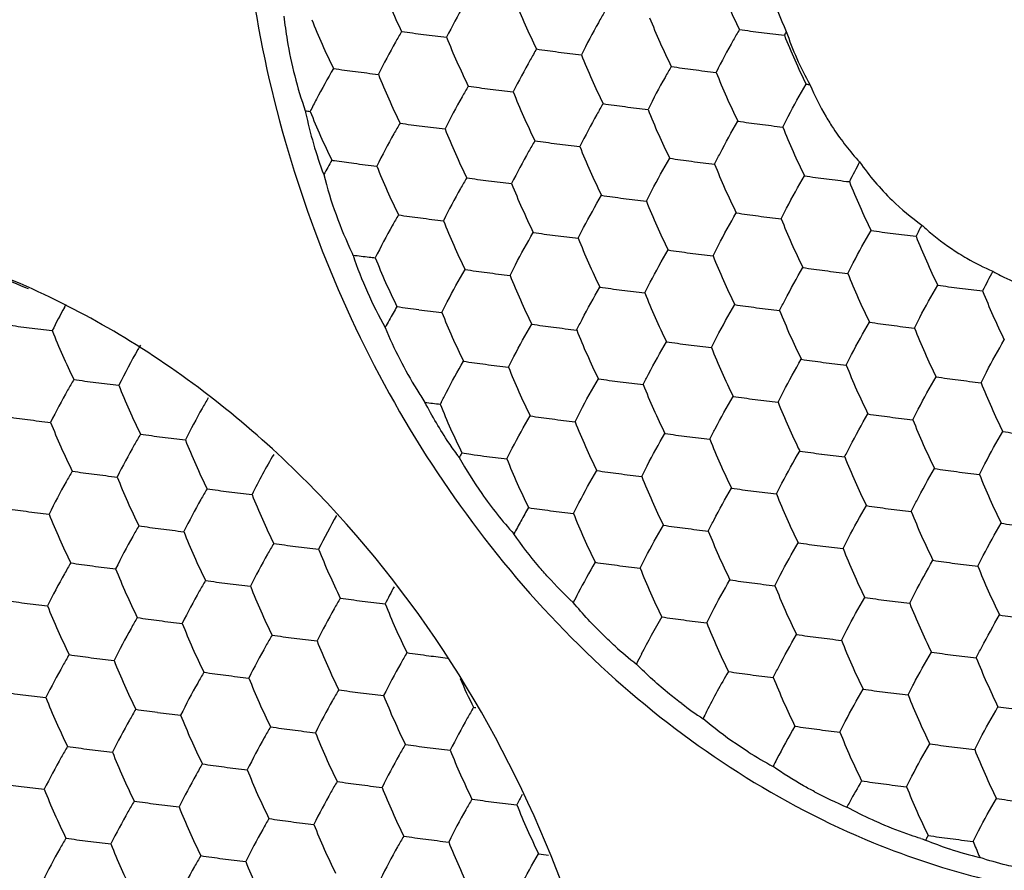
# Model space of a CAD drawing. Units: millimetres. Extents: x 2464 to 2633, y 752 to 916.
# Drawn here: x 2597 to 2601, y 840 to 843 of the extents above; entities that cross this region are included whole.
import ezdxf

# ---------------------------------------------------------------- set-up
doc = ezdxf.new("R2010")
doc.units = ezdxf.units.MM
doc.header["$LTSCALE"] = 108.9
doc.layers.get('0').update_dxf_attribs({"linetype": 'CONTINUOUS'})
doc.layers.add('solid', color=7, linetype='CONTINUOUS', lineweight=30)

# ---------------------------------------------------------------- blocks, each defined once
blk = doc.blocks.new('EW100S3d')
at = {"layer": 'solid'}
blk.add_line((-6.3207, 34.2967), (-6.3175, 34.3022), dxfattribs=at)
for centre, radius, start, end in [((-5.8432, 38.2644), 1.197, 187.5497, 205.1698), ((-6.0721, 38.9933), 2.7946, 201.5908, 206.2925), ((-4.6222, 39.0017), 2.7946, 201.5908, 206.2925), ((-5.4935, 38.9179), 2.7946, 201.5908, 206.2925), ((-7.2634, 38.0175), 1.8302, 186.1801, 189.4207), ((-6.3647, 38.834), 2.7946, 201.5908, 206.2925), ((-4.9149, 38.8425), 2.7946, 201.5908, 206.2925), ((-7.8283, 42.7799), 5.0801, 261.5185, 262.5903), ((-7.7335, 43.5007), 5.8071, 262.57938, 263.56082), ((-6.3784, 42.7883), 5.0801, 261.5185, 262.5903), ((-6.2836, 43.5091), 5.8071, 262.57938, 263.56082), ((-4.3727, 36.4646), 2.8615, 153.187, 153.56), ((-5.7425, 38.1441), 1.2462, 198.1788, 209.703), ((-7.2673, 38.017), 1.8263, 189.425, 199.2732), ((-5.7862, 38.7586), 2.7946, 201.5908, 206.2925), ((-4.3363, 38.767), 2.7946, 201.5908, 206.2925), ((-7.2497, 42.7045), 5.0801, 261.5185, 262.5903), ((-7.1549, 43.4253), 5.8071, 262.57938, 263.56082), ((-5.2076, 38.6832), 2.7946, 201.5908, 206.2925), ((-6.084, 35.967), 3.2276, 149.6846, 152.3617), ((-8.121, 42.6206), 5.0801, 261.5185, 262.5903), ((-8.0261, 43.3414), 5.8071, 262.57938, 263.56082), ((-6.6711, 42.6291), 5.0801, 261.5185, 262.5903), ((-6.5763, 43.3498), 5.8071, 262.57938, 263.56082), ((-4.629, 38.6078), 2.7946, 201.5908, 206.2925), ((-6.0788, 38.5993), 2.7946, 201.5908, 206.2925), ((-6.129, 42.3042), 4.828, 261.5094, 261.7114), ((-7.5424, 42.5452), 5.0801, 261.5185, 262.5903), ((-7.4476, 43.266), 5.8071, 262.57938, 263.56082), ((-5.5003, 38.5239), 2.7946, 201.5908, 206.2925), ((-5.7895, 37.9585), 1.1219, 202.6358, 210.5141), ((-6.3885, 36.1279), 2.8832, 152.3883, 153.5592), ((-6.9638, 42.4698), 5.0801, 261.5185, 262.5903), ((-7.2642, 37.7675), 1.7628, 191.5634, 191.7872), ((-8.2775, 43.5347), 6.162, 263.34847, 263.54623), ((-7.2403, 37.7729), 1.7873, 191.8014, 200.7141), ((-6.3715, 38.4401), 2.7946, 201.5908, 206.2925), ((-6.869, 43.1906), 5.8071, 262.57938, 263.56082), ((-4.9217, 38.4485), 2.7946, 201.5908, 206.2925), ((-7.8351, 42.3859), 5.0801, 261.5185, 262.5903), ((-6.3852, 42.3944), 5.0801, 261.5185, 262.5903), ((-7.7402, 43.1067), 5.8071, 262.57938, 263.56082), ((-5.7929, 38.3647), 2.7946, 201.5908, 206.2925), ((-6.2904, 43.1152), 5.8071, 262.57938, 263.56082), ((-4.3431, 38.3731), 2.7946, 201.5908, 206.2925), ((-7.2565, 42.3105), 5.0801, 261.5185, 262.5903), ((-7.1617, 43.0313), 5.8071, 262.57938, 263.56082), ((-5.2144, 38.2892), 2.7946, 201.5908, 206.2925), ((-6.0219, 35.5334), 3.307, 149.6941, 150.9189), ((-8.1837, 41.8468), 4.6961, 261.5092, 261.6468), ((-8.1192, 42.289), 5.143, 261.652, 262.5851), ((-6.6779, 42.2351), 5.0801, 261.5185, 262.5903), ((-6.5831, 42.9559), 5.8071, 262.57938, 263.56082), ((-4.0279, 35.803), 2.9349, 151.6965, 153.5552), ((-5.7204, 37.8096), 1.0831, 214.5972, 226.0209), ((-8.0329, 42.9475), 5.8071, 262.57938, 263.56082), ((-6.0856, 38.2054), 2.7946, 201.5908, 206.2925), ((-4.6358, 38.2138), 2.7946, 201.5908, 206.2925), ((-7.114, 37.5977), 1.8552, 194.2572, 205.385), ((-7.5492, 42.1513), 5.0801, 261.5185, 262.5903), ((-7.4543, 42.8721), 5.8071, 262.57938, 263.56082), ((-6.0993, 42.1597), 5.0801, 261.5185, 262.5903), ((-6.0045, 42.8805), 5.8071, 262.57938, 263.56082), ((-4.0572, 38.1384), 2.7946, 201.5908, 206.2925), ((-5.507, 38.13), 2.7946, 201.5908, 206.2925), ((-6.9706, 42.0759), 5.0801, 261.5185, 262.5903), ((-6.8758, 42.7966), 5.8071, 262.57938, 263.56082), ((-4.9285, 38.0546), 2.7946, 201.5908, 206.2925), ((-5.6783, 37.8517), 1.1426, 225.9665, 234.2939), ((-7.8419, 41.992), 5.0801, 261.5185, 262.5903), ((-7.747, 42.7128), 5.8071, 262.57938, 263.56082), ((-5.7997, 37.9707), 2.7946, 201.5908, 206.2925), ((-6.392, 42.0004), 5.0801, 261.5185, 262.5903), ((-6.2972, 42.7212), 5.8071, 262.57938, 263.56082), ((-4.3499, 37.9792), 2.7946, 201.5908, 206.2925), ((-5.8134, 41.925), 5.0801, 261.5185, 262.5903), ((-3.7676, 35.5811), 2.9063, 152.4832, 153.5556), ((-7.2633, 41.9166), 5.0801, 261.5185, 262.5903), ((-7.1684, 42.6374), 5.8071, 262.57938, 263.56082), ((-5.2211, 37.8953), 2.7946, 201.5908, 206.2925), ((-5.7186, 42.6458), 5.8071, 262.57938, 263.56082), ((-3.7713, 37.9037), 2.7946, 201.5908, 206.2925), ((-6.6847, 41.8412), 5.0801, 261.5185, 262.5903), ((-7.1, 37.6039), 1.8706, 205.3749, 205.6349), ((-7.0802, 37.3662), 1.7994, 198.5207, 209.3627), ((-8.0502, 42.4714), 5.7242, 262.6107, 263.3129), ((-8.0057, 42.8406), 6.0961, 263.30112, 263.54553), ((-6.0924, 37.8115), 2.7946, 201.5908, 206.2925), ((-6.5899, 42.562), 5.8071, 262.57938, 263.56082), ((-4.6425, 37.8199), 2.7946, 201.5908, 206.2925), ((-7.556, 41.7573), 5.0801, 261.5185, 262.5903), ((-6.1061, 41.7658), 5.0801, 261.5185, 262.5903), ((-6.0113, 42.4865), 5.8071, 262.57938, 263.56082), ((-7.4611, 42.4781), 5.8071, 262.57938, 263.56082), ((-5.5138, 37.736), 2.7946, 201.5908, 206.2925), ((-4.064, 37.7445), 2.7946, 201.5908, 206.2925), ((-3.4565, 35.3339), 2.9345, 151.6962, 153.5553), ((-6.9774, 41.6819), 5.0801, 261.5185, 262.5903), ((-6.8825, 42.4027), 5.8071, 262.57938, 263.56082), ((-5.5275, 41.6903), 5.0801, 261.5185, 262.5903), ((-5.4327, 42.4111), 5.8071, 262.57938, 263.56082), ((-4.9352, 37.6606), 2.7946, 201.5908, 206.2925), ((-3.4854, 37.6691), 2.7946, 201.5908, 206.2925), ((-7.3731, 35.1236), 3.0212, 151.3914, 153.529), ((-7.2525, 35.0583), 3.1585, 151.1545, 151.3992), ((-5.6954, 34.8773), 3.3618, 149.6975, 150.2395), ((-7.8487, 41.5981), 5.0801, 261.5185, 262.5903), ((-7.7538, 42.3188), 5.8071, 262.57938, 263.56082), ((-6.3988, 41.6065), 5.0801, 261.5185, 262.5903), ((-6.3039, 42.3273), 5.8071, 262.57938, 263.56082), ((-4.3566, 37.5852), 2.7946, 201.5908, 206.2925), ((-5.8169, 34.9465), 3.222, 150.2366, 151.5006), ((-5.8065, 37.5768), 2.7946, 201.5908, 206.2925), ((-9.5078, 41.6165), 5.1775, 261.5286, 262.5803), ((-9.4154, 42.3307), 5.8977, 262.58692, 263.55328), ((-6.9538, 37.1781), 1.8313, 202.2763, 211.6454), ((-7.2701, 41.5226), 5.0801, 261.5185, 262.5903), ((-7.1752, 42.2434), 5.8071, 262.57938, 263.56082), ((-5.2279, 37.5014), 2.7946, 201.5908, 206.2925), ((-5.8202, 41.5311), 5.0801, 261.5185, 262.5903), ((-5.7254, 42.2519), 5.8071, 262.57938, 263.56082), ((-3.7781, 37.5098), 2.7946, 201.5908, 206.2925), ((-7.4612, 37.5066), 2.8141, 201.6071, 206.2762), ((-6.9961, 34.8411), 3.1242, 150.2896, 153.4887), ((-6.8102, 34.7358), 3.3377, 149.9277, 150.3017), ((-6.6915, 41.4472), 5.0801, 261.5185, 262.5903), ((-6.5966, 42.168), 5.8071, 262.57938, 263.56082), ((-4.6493, 37.4259), 2.7946, 201.5908, 206.2925), ((-6.1129, 41.3718), 5.0801, 261.5185, 262.5903), ((-7.5628, 41.3634), 5.0801, 261.5185, 262.5903), ((-7.4679, 42.0842), 5.8071, 262.57938, 263.56082), ((-5.5206, 37.3421), 2.7946, 201.5908, 206.2925), ((-6.018, 42.0926), 5.8071, 262.57938, 263.56082), ((-4.0707, 37.3505), 2.7946, 201.5908, 206.2925), ((-6.9842, 41.288), 5.0801, 261.5185, 262.5903), ((-5.5343, 41.2964), 5.0801, 261.5185, 262.5903), ((-9.2219, 41.3818), 5.1775, 261.5286, 262.5803), ((-9.1295, 42.096), 5.8977, 262.58692, 263.55328), ((-7.1753, 37.2719), 2.8141, 201.6071, 206.2762), ((-6.8893, 42.0088), 5.8071, 262.57938, 263.56082), ((-4.942, 37.2667), 2.7946, 201.5908, 206.2925), ((-5.4395, 42.0172), 5.8071, 262.57938, 263.56082), ((-3.4922, 37.2751), 2.7946, 201.5908, 206.2925), ((-6.9077, 37.2059), 1.8851, 211.6293, 213.6156), ((-6.4056, 41.2126), 5.0801, 261.5185, 262.5903), ((-7.7443, 42.062), 5.9452, 262.91459, 263.55266), ((-5.8931, 34.902), 2.8129, 153.3965, 153.5605), ((-5.8133, 37.1828), 2.7946, 201.5908, 206.2925), ((-6.3107, 41.9333), 5.8071, 262.57938, 263.56082), ((-4.3634, 37.1913), 2.7946, 201.5908, 206.2925), ((-9.5146, 41.2225), 5.1775, 261.5286, 262.5803), ((-7.2769, 41.1287), 5.0801, 261.5185, 262.5903), ((-5.827, 41.1371), 5.0801, 261.5185, 262.5903), ((-5.7321, 41.8579), 5.8071, 262.57938, 263.56082), ((-9.4222, 41.9367), 5.8977, 262.58692, 263.55328), ((-7.468, 37.1126), 2.8141, 201.6071, 206.2762), ((-7.182, 41.8495), 5.8071, 262.57938, 263.56082), ((-5.2347, 37.1074), 2.7946, 201.5908, 206.2925), ((-3.7848, 37.1159), 2.7946, 201.5908, 206.2925), ((-8.936, 41.1471), 5.1775, 261.5286, 262.5803), ((-8.8436, 41.8613), 5.8977, 262.58692, 263.55328), ((-6.6983, 41.0533), 5.0801, 261.5185, 262.5903), ((-6.6034, 41.7741), 5.8071, 262.57938, 263.56082), ((-5.2484, 41.0617), 5.0801, 261.5185, 262.5903), ((-6.8894, 37.0372), 2.8141, 201.6071, 206.2762), ((-4.6561, 37.032), 2.7946, 201.5908, 206.2925), ((-6.4159, 34.3672), 3.1337, 149.895, 153.4825), ((-6.8718, 37.0001), 1.8117, 216.0931, 216.3876), ((-5.4093, 34.2447), 3.3699, 149.699, 150.0839), ((-6.8281, 36.7546), 1.7158, 208.9027, 214.9715), ((-7.5943, 40.8004), 4.9092, 261.5134, 261.9682), ((-7.5447, 41.1514), 5.2637, 261.9673, 262.5776), ((-7.4747, 41.6902), 5.8071, 262.57938, 263.56082), ((-6.1197, 40.9779), 5.0801, 261.5185, 262.5903), ((-6.0248, 41.6987), 5.8071, 262.57938, 263.56082), ((-4.0775, 36.9566), 2.7946, 201.5908, 206.2925), ((-5.5274, 36.9482), 2.7946, 201.5908, 206.2925), ((-9.2287, 40.9878), 5.1775, 261.5286, 262.5803), ((-9.1363, 41.7021), 5.8977, 262.58692, 263.55328), ((-7.1821, 36.878), 2.8141, 201.6071, 206.2762), ((-6.991, 40.894), 5.0801, 261.5185, 262.5903), ((-6.8961, 41.6148), 5.8071, 262.57938, 263.56082), ((-4.9488, 36.8727), 2.7946, 201.5908, 206.2925), ((-5.5411, 40.9025), 5.0801, 261.5185, 262.5903), ((-5.4462, 41.6232), 5.8071, 262.57938, 263.56082), ((-3.4989, 36.8812), 2.7946, 201.5908, 206.2925), ((-8.6501, 40.9124), 5.1775, 261.5286, 262.5803), ((-8.5577, 41.6266), 5.8977, 262.58692, 263.55328), ((-6.6035, 36.8025), 2.8141, 201.6071, 206.2762), ((-6.7307, 36.8246), 1.8358, 215.0186, 221.9522), ((-6.4124, 40.8186), 5.0801, 261.5185, 262.5903), ((-6.3175, 41.5394), 5.8071, 262.57938, 263.56082), ((-4.3702, 36.7973), 2.7946, 201.5908, 206.2925), ((-5.8338, 40.7432), 5.0801, 261.5185, 262.5903), ((-9.5213, 40.8286), 5.1775, 261.5286, 262.5803), ((-9.429, 41.5428), 5.8977, 262.58692, 263.55328), ((-7.4748, 36.7187), 2.8141, 201.6071, 206.2762), ((-6.1462, 34.1412), 3.1153, 150.4649, 153.4924), ((-5.1783, 34.0417), 3.3065, 149.6924, 150.8424), ((-7.2837, 40.7348), 5.0801, 261.5185, 262.5903), ((-7.1888, 41.4555), 5.8071, 262.57938, 263.56082), ((-5.2415, 36.7135), 2.7946, 201.5908, 206.2925), ((-5.7389, 41.464), 5.8071, 262.57938, 263.56082), ((-3.7916, 36.7219), 2.7946, 201.5908, 206.2925), ((-8.9428, 40.7532), 5.1775, 261.5286, 262.5803), ((-5.3155, 34.1183), 3.1493, 150.8448, 151.9889), ((-6.7051, 40.6593), 5.0801, 261.5185, 262.5903), ((-5.2552, 40.6678), 5.0801, 261.5185, 262.5903), ((-8.8504, 41.4674), 5.8977, 262.58692, 263.55328), ((-6.8962, 36.6433), 2.8141, 201.6071, 206.2762), ((-6.6102, 41.3801), 5.8071, 262.57938, 263.56082), ((-4.6629, 36.6381), 2.7946, 201.5908, 206.2925), ((-8.3642, 40.6777), 5.1775, 261.5286, 262.5803), ((-8.2718, 41.392), 5.8977, 262.58692, 263.55328), ((-6.1265, 40.5839), 5.0801, 261.5185, 262.5903), ((-6.0316, 41.3047), 5.8071, 262.57938, 263.56082), ((-6.3176, 36.5679), 2.8141, 201.6071, 206.2762), ((-4.0843, 36.5626), 2.7946, 201.5908, 206.2925), ((-9.2354, 40.5939), 5.1775, 261.5286, 262.5803), ((-9.1431, 41.3081), 5.8977, 262.58692, 263.55328), ((-5.0363, 33.8882), 3.1413, 149.6469, 152.3973), ((-6.9978, 40.5001), 5.0801, 261.5185, 262.5903), ((-6.9029, 41.2209), 5.8071, 262.57938, 263.56082), ((-5.5479, 40.5085), 5.0801, 261.5185, 262.5903), ((-5.453, 41.2293), 5.8071, 262.57938, 263.56082), ((-3.5057, 36.4872), 2.7946, 201.5908, 206.2925), ((-7.1889, 36.484), 2.8141, 201.6071, 206.2762), ((-4.9556, 36.4788), 2.7946, 201.5908, 206.2925), ((-8.6568, 40.5185), 5.1775, 261.5286, 262.5803), ((-8.5645, 41.2327), 5.8977, 262.58692, 263.55328), ((-6.5522, 36.6815), 1.8875, 222.2563, 226.9307), ((-6.4192, 40.4247), 5.0801, 261.5185, 262.5903), ((-6.3243, 41.1455), 5.8071, 262.57938, 263.56082), ((-4.377, 36.4034), 2.7946, 201.5908, 206.2925), ((-6.6103, 36.4086), 2.8141, 201.6071, 206.2762), ((-5.9784, 33.9681), 2.9821, 151.9457, 153.5394), ((-5.2069, 33.9776), 2.9487, 152.4014, 153.2986), ((-9.5281, 40.4346), 5.1775, 261.5286, 262.5803), ((-9.4358, 41.1488), 5.8977, 262.58692, 263.55328), ((-8.0783, 40.4431), 5.1775, 261.5286, 262.5803), ((-7.9859, 41.1573), 5.8977, 262.58692, 263.55328), ((-6.0317, 36.3332), 2.8141, 201.6071, 206.2762), ((-5.8406, 40.3493), 5.0801, 261.5185, 262.5903), ((-5.7457, 41.07), 5.8071, 262.57938, 263.56082), ((-3.7984, 36.328), 2.7946, 201.5908, 206.2925), ((-7.4816, 36.3248), 2.8141, 201.6071, 206.2762), ((-5.262, 40.2738), 5.0801, 261.5185, 262.5903), ((-8.9495, 40.3592), 5.1775, 261.5286, 262.5803), ((-8.8572, 41.0734), 5.8977, 262.58692, 263.55328), ((-6.903, 36.2493), 2.8141, 201.6071, 206.2762), ((-4.7486, 33.6525), 3.1434, 149.6477, 152.9788), ((-6.7119, 40.2654), 5.0801, 261.5185, 262.5903), ((-6.617, 40.9862), 5.8071, 262.57938, 263.56082), ((-4.6697, 36.2441), 2.7946, 201.5908, 206.2925), ((-8.3709, 40.2838), 5.1775, 261.5286, 262.5803), ((-6.1333, 40.19), 5.0801, 261.5185, 262.5903), ((-8.2786, 40.998), 5.8977, 262.58692, 263.55328), ((-6.3244, 36.1739), 2.8141, 201.6071, 206.2762), ((-6.0384, 40.9108), 5.8071, 262.57938, 263.56082), ((-4.0911, 36.1687), 2.7946, 201.5908, 206.2925), ((-9.2422, 40.2), 5.1775, 261.5286, 262.5803), ((-7.7924, 40.2084), 5.1775, 261.5286, 262.5803), ((-6.3828, 36.5394), 1.9137, 228.0611, 231.6626), ((-5.0184, 33.7932), 2.8391, 153.0345, 153.9856), ((-5.5547, 40.1146), 5.0801, 261.5185, 262.5903), ((-9.1499, 40.9142), 5.8977, 262.58692, 263.55328), ((-7.1957, 36.0901), 2.8141, 201.6071, 206.2762), ((-7.7103, 40.8395), 5.8139, 262.5816, 263.37455), ((-5.4598, 40.8354), 5.8071, 262.57938, 263.56082), ((-3.5125, 36.0933), 2.7946, 201.5908, 206.2925), ((-8.6636, 40.1245), 5.1775, 261.5286, 262.5803), ((-4.4946, 33.4354), 3.107, 149.6308, 153.2261), ((-6.426, 40.0307), 5.0801, 261.5185, 262.5903), ((-8.5713, 40.8388), 5.8977, 262.58692, 263.55328), ((-6.6171, 36.0147), 2.8141, 201.6071, 206.2762), ((-5.7406, 36.1013), 2.8201, 203.5109, 206.2802), ((-6.3311, 40.7515), 5.8071, 262.57938, 263.56082), ((-4.3838, 36.0094), 2.7946, 201.5908, 206.2925), ((-9.5349, 40.0407), 5.1775, 261.5286, 262.5803), ((-8.085, 40.0491), 5.1775, 261.5286, 262.5803), ((-7.9927, 40.7633), 5.8977, 262.58692, 263.55328), ((-5.8474, 39.9553), 5.0801, 261.5185, 262.5903), ((-5.7525, 40.6761), 5.8071, 262.57938, 263.56082), ((-9.4426, 40.7549), 5.8977, 262.58692, 263.55328), ((-7.4884, 35.9308), 2.8141, 201.6071, 206.2762), ((-6.0385, 35.9392), 2.8141, 201.6071, 206.2762), ((-6.2208, 36.4043), 1.9215, 233.0665, 236.4066), ((-3.8052, 35.934), 2.7946, 201.5908, 206.2925), ((-8.9563, 39.9653), 5.1775, 261.5286, 262.5803), ((-8.864, 40.6795), 5.8977, 262.58692, 263.55328), ((-7.5561, 39.6289), 4.8292, 261.5088, 261.6247), ((-4.6823, 33.5337), 2.8951, 153.2892, 153.9804), ((-5.2688, 39.8799), 5.0801, 261.5185, 262.5903), ((-6.9098, 35.8554), 2.8141, 201.6071, 206.2762), ((-8.3777, 39.8899), 5.1775, 261.5286, 262.5803), ((-8.2854, 40.6041), 5.8977, 262.58692, 263.55328), ((-6.3312, 35.78), 2.8141, 201.6071, 206.2762), ((-4.1904, 33.1907), 3.1278, 149.6415, 152.6295), ((-6.1401, 39.796), 5.0801, 261.5185, 262.5903), ((-6.0452, 40.5168), 5.8071, 262.57938, 263.56082), ((-4.0979, 35.7748), 2.7946, 201.5908, 206.2925), ((-9.249, 39.806), 5.1775, 261.5286, 262.5803), ((-9.1567, 40.5202), 5.8977, 262.58692, 263.55328), ((-7.2025, 35.6961), 2.8141, 201.6071, 206.2762), ((-7.7991, 39.8144), 5.1775, 261.5286, 262.5803), ((-7.7068, 40.5287), 5.8977, 262.58692, 263.55328), ((-5.7526, 35.7046), 2.8141, 201.6071, 206.2762), ((-6.0636, 36.2855), 1.9214, 237.6931, 241.3969), ((-5.5615, 39.7206), 5.0801, 261.5185, 262.5903), ((-5.4666, 40.4414), 5.8071, 262.57938, 263.56082), ((-3.5193, 35.6993), 2.7946, 201.5908, 206.2925), ((-4.373, 33.2857), 2.922, 152.6371, 153.3009), ((-8.6704, 39.7306), 5.1775, 261.5286, 262.5803), ((-8.5781, 40.4448), 5.8977, 262.58692, 263.55328), ((-6.6239, 35.6207), 2.8141, 201.6071, 206.2762), ((-8.0918, 39.6552), 5.1775, 261.5286, 262.5803), ((-3.8137, 32.9053), 3.2318, 149.6783, 151.5193), ((-5.8542, 39.5614), 5.0801, 261.5185, 262.5903), ((-9.5417, 39.6467), 5.1775, 261.5286, 262.5803), ((-9.4494, 40.361), 5.8977, 262.58692, 263.55328), ((-7.4952, 35.5369), 2.8141, 201.6071, 206.2762), ((-7.9995, 40.3694), 5.8977, 262.58692, 263.55328), ((-6.0453, 35.5453), 2.8141, 201.6071, 206.2762), ((-5.907, 36.1986), 1.9303, 242.2495, 246.8317), ((-5.7593, 40.2822), 5.8071, 262.57938, 263.56082), ((-3.812, 35.5401), 2.7946, 201.5908, 206.2925), ((-8.9631, 39.5713), 5.1775, 261.5286, 262.5803), ((-7.5132, 39.5798), 5.1775, 261.5286, 262.5803), ((-7.4209, 40.294), 5.8977, 262.58692, 263.55328), ((-5.4812, 33.1394), 2.906, 152.5576, 153.5548), ((-3.9295, 32.9684), 3.0999, 151.5236, 151.9933), ((-5.2756, 39.486), 5.0801, 261.5185, 262.5903), ((-8.8708, 40.2855), 5.8977, 262.58692, 263.55328), ((-6.9166, 35.4615), 2.8141, 201.6071, 206.2762), ((-5.4667, 35.4699), 2.8141, 201.6071, 206.2762), ((-8.3845, 39.4959), 5.1775, 261.5286, 262.5803), ((-8.2922, 40.2101), 5.8977, 262.58692, 263.55328), ((-6.338, 35.386), 2.8141, 201.6071, 206.2762), ((-9.2558, 39.4121), 5.1775, 261.5286, 262.5803), ((-9.1635, 40.1263), 5.8977, 262.58692, 263.55328), ((-7.8059, 39.4205), 5.1775, 261.5286, 262.5803), ((-7.7136, 40.1347), 5.8977, 262.58692, 263.55328), ((-5.7056, 36.2973), 2.1089, 252.2305, 252.8092), ((-3.4168, 32.607), 3.3597, 149.8064, 150.0844), ((-5.7184, 35.7915), 1.6277, 247.9712, 251.7971), ((-5.5683, 39.3267), 5.0801, 261.5185, 262.5903), ((-5.4734, 40.0475), 5.8071, 262.57938, 263.56082), ((-3.5624, 35.2906), 2.7554, 201.5819, 202.9577), ((-7.2093, 35.3022), 2.8141, 201.6071, 206.2762), ((-5.7594, 35.3106), 2.8141, 201.6071, 206.2762), ((-5.629, 36.0649), 1.9154, 251.8127, 255.8892), ((-8.6772, 39.3367), 5.1775, 261.5286, 262.5803), ((-8.5849, 40.0509), 5.8977, 262.58692, 263.55328), ((-6.6307, 35.2268), 2.8141, 201.6071, 206.2762), ((-7.2673, 39.0659), 4.8955, 261.5098, 262.0152), ((-3.5327, 35.3031), 2.7877, 202.9561, 203.1455)]:
    blk.add_arc(centre, radius, start, end, dxfattribs=at)
blk.add_ellipse((-9.3947, 31.137), major_axis=(-7.9853, 15.5847), ratio=0.778772, dxfattribs=at)
for points, knots in [([(-8.1008, 14.547), (-8.9888, 14.6627), (-10.7843, 15.0897), (-13.3607, 16.2378), (-15.8, 17.8647), (-18.7862, 20.6149), (-21.7508, 24.8847), (-23.4432, 29.7881), (-23.8985, 33.7901), (-23.7778, 36.6852), (-23.1983, 39.4117), (-22.1723, 41.8847), (-20.725, 44.0225), (-18.8959, 45.7484), (-16.7446, 46.9955), (-15.1585, 47.4706), (-14.3492, 47.6174)], [0, 0, 0, 0, 0.059626, 0.121969, 0.186898, 0.253967, 0.391384, 0.528173, 0.594557, 0.658694, 0.720258, 0.779214, 0.835871, 0.890891, 0.945233, 1, 1, 1, 1]), ([(-14.1997, 47.2983), (-13.2452, 47.4712), (-11.2331, 47.5603), (-8.2072, 46.9435), (-5.2472, 45.6215), (-2.4847, 43.6634), (-0.0352, 41.1609), (2.6649, 37.2731), (3.9633, 33.8742), (4.4176, 31.5555)], [0, 0, 0, 0, 0.108894, 0.223203, 0.343753, 0.470176, 0.601154, 0.73475, 1, 1, 1, 1]), ([(-12.2683, 47.4644), (-13.0367, 47.2383), (-14.5419, 46.6147), (-16.5764, 45.2182), (-18.3384, 43.4021), (-19.7747, 41.2256), (-20.8447, 38.7552), (-21.7517, 35.14), (-21.8029, 31.285), (-21.0355, 27.5193), (-19.7457, 23.9161), (-17.714, 20.6723), (-15.074, 18.0979), (-12.8901, 16.5876), (-10.5478, 15.5268), (-8.9033, 15.1375), (-8.0845, 15.0307)], [0, 0, 0, 0, 0.055953, 0.112834, 0.171259, 0.231617, 0.29404, 0.358408, 0.491117, 0.558721, 0.626179, 0.757798, 0.821336, 0.882847, 0.942318, 1, 1, 1, 1]), ([(-14.1986, 47.2985), (-13.6846, 47.3915), (-12.6293, 47.5045), (-10.4554, 47.4361), (-7.6738, 46.7813), (-4.4967, 45.1872), (-1.5887, 42.8715), (0.9057, 39.9623), (2.867, 36.6117), (4.2024, 32.9913), (4.6413, 30.4676), (4.7337, 29.215)], [0, 0, 0, 0, 0.053841, 0.108943, 0.223602, 0.345019, 0.472499, 0.60424, 0.737805, 0.870547, 1, 1, 1, 1]), ([(-8.0056, 19.6103), (-8.6037, 19.6883), (-9.8052, 19.9745), (-11.5144, 20.7565), (-13.1048, 21.8704), (-15.021, 23.768), (-16.4832, 26.1556), (-17.3927, 28.801), (-17.913, 31.5565), (-17.8263, 34.3667), (-17.1073, 36.9834), (-16.2828, 38.7583), (-15.1915, 40.3075), (-13.865, 41.5817), (-12.3449, 42.5382), (-11.2294, 42.9435), (-10.6623, 43.0827)], [0, 0, 0, 0, 0.057778, 0.117375, 0.179047, 0.24277, 0.374748, 0.442344, 0.510025, 0.642638, 0.706841, 0.769038, 0.829143, 0.887337, 0.944067, 1, 1, 1, 1]), ([(-7.8526, 20.287), (-8.4148, 20.3695), (-9.5424, 20.6557), (-11.1434, 21.4109), (-12.6313, 22.4734), (-14.4223, 24.2714), (-15.7886, 26.5217), (-16.6401, 29.0107), (-17.1291, 31.6016), (-17.0534, 34.2437), (-16.3893, 36.7087), (-15.6251, 38.3848), (-14.6115, 39.8531), (-13.3774, 41.0681), (-11.9604, 41.9899), (-10.9178, 42.39), (-10.3869, 42.5311)], [0, 0, 0, 0, 0.057836, 0.117498, 0.179214, 0.242952, 0.374871, 0.442401, 0.51001, 0.642531, 0.706725, 0.768943, 0.829091, 0.887333, 0.944089, 1, 1, 1, 1]), ([(-7.3687, 20.3551), (-7.9258, 20.4277), (-9.045, 20.692), (-10.6399, 21.4109), (-12.1282, 22.4345), (-13.9299, 24.1794), (-15.3217, 26.3795), (-16.2129, 28.8261), (-16.7518, 31.3868), (-16.7372, 34.0124), (-16.1434, 36.4824), (-15.433, 38.1755), (-14.4731, 39.6733), (-13.2905, 40.9305), (-11.9204, 41.9068), (-10.903, 42.3517), (-10.3828, 42.5163)], [0, 0, 0, 0, 0.057638, 0.117054, 0.178493, 0.241949, 0.373406, 0.440801, 0.508368, 0.641113, 0.705552, 0.768073, 0.828543, 0.887074, 0.944029, 1, 1, 1, 1]), ([(1.8093, 29.3848), (1.9277, 30.8378), (1.6723, 33.8001), (0.2297, 37.1975), (-1.5098, 39.4772), (-3.0376, 40.8785), (-4.7419, 41.9295), (-5.9774, 42.3768), (-6.5989, 42.526)], [0, 0, 0, 0, 0.25962, 0.519118, 0.645569, 0.768082, 0.886173, 1, 1, 1, 1]), ([(-7.3578, 20.4085), (-7.9091, 20.4894), (-9.0146, 20.7676), (-10.5872, 21.4989), (-12.0528, 22.5268), (-13.8253, 24.2675), (-15.1943, 26.4504), (-16.0725, 28.8735), (-16.6053, 31.4076), (-16.5962, 34.0058), (-16.0199, 36.4541), (-15.3275, 38.136), (-14.3898, 39.6289), (-13.2325, 40.8886), (-11.8892, 41.8758), (-10.8892, 42.334), (-10.377, 42.5066)], [0, 0, 0, 0, 0.057696, 0.117173, 0.178657, 0.242127, 0.373527, 0.440855, 0.508349, 0.640994, 0.705417, 0.767953, 0.828463, 0.887043, 0.944035, 1, 1, 1, 1]), ([(-9.2792, 38.8056), (-9.2875, 38.3241), (-9.166, 37.3552), (-8.6074, 36.0251), (-7.728, 34.9369), (-6.9559, 34.4368), (-6.5523, 34.2712)], [0, 0, 0, 0, 0.258742, 0.516794, 0.765618, 1, 1, 1, 1]), ([(-8.2849, 37.9146), (-8.2939, 37.8992), (-8.3287, 37.8386), (-8.3615, 37.7768), (-8.3847, 37.7302)], [0, 0, 0, 0, 0.255607, 1, 1, 1, 1]), ([(-7.7063, 37.8392), (-7.7153, 37.8238), (-7.7501, 37.7632), (-7.783, 37.7014), (-7.8061, 37.6548)], [0, 0, 0, 0, 0.255607, 1, 1, 1, 1]), ([(-8.5776, 37.7554), (-8.5866, 37.74), (-8.6214, 37.6793), (-8.6542, 37.6176), (-8.6774, 37.571)], [0, 0, 0, 0, 0.255607, 1, 1, 1, 1]), ([(-7.1277, 37.7638), (-7.1367, 37.7484), (-7.1715, 37.6878), (-7.2044, 37.626), (-7.2275, 37.5794)], [0, 0, 0, 0, 0.255607, 1, 1, 1, 1]), ([(-7.999, 37.68), (-8.008, 37.6645), (-8.0428, 37.6039), (-8.0756, 37.5422), (-8.0988, 37.4956)], [0, 0, 0, 0, 0.255607, 1, 1, 1, 1]), ([(-7.4204, 37.6046), (-7.4294, 37.5891), (-7.4642, 37.5285), (-7.497, 37.4667), (-7.5202, 37.4202)], [0, 0, 0, 0, 0.255607, 1, 1, 1, 1]), ([(-6.9416, 37.3447), (-6.934, 37.36), (-6.9023, 37.4223), (-6.8685, 37.4835), (-6.8418, 37.5291)], [0, 0, 0, 0, 0.244169, 1, 1, 1, 1]), ([(-8.2917, 37.5207), (-8.3007, 37.5053), (-8.3355, 37.4446), (-8.3683, 37.3829), (-8.3915, 37.3363)], [0, 0, 0, 0, 0.255607, 1, 1, 1, 1]), ([(-7.7131, 37.4453), (-7.7221, 37.4299), (-7.7569, 37.3692), (-7.7897, 37.3075), (-7.8129, 37.2609)], [0, 0, 0, 0, 0.255607, 1, 1, 1, 1]), ([(-8.5844, 37.3614), (-8.5934, 37.346), (-8.6282, 37.2854), (-8.661, 37.2236), (-8.6842, 37.177)], [0, 0, 0, 0, 0.255607, 1, 1, 1, 1]), ([(-7.2343, 37.1855), (-7.2267, 37.2008), (-7.195, 37.2631), (-7.1611, 37.3243), (-7.1345, 37.3699)], [0, 0, 0, 0, 0.244169, 1, 1, 1, 1]), ([(-6.756, 37.3888), (-6.7458, 37.3715), (-6.703, 37.3031), (-6.6529, 37.2393), (-6.612, 37.1946)], [0, 0, 0, 0, 0.248966, 1, 1, 1, 1]), ([(-8.0058, 37.286), (-8.0148, 37.2706), (-8.0496, 37.21), (-8.0824, 37.1482), (-8.1056, 37.1016)], [0, 0, 0, 0, 0.255607, 1, 1, 1, 1]), ([(-7.527, 37.0262), (-7.5194, 37.0415), (-7.4877, 37.1038), (-7.4538, 37.165), (-7.4272, 37.2106)], [0, 0, 0, 0, 0.244169, 1, 1, 1, 1]), ([(-8.2985, 37.1268), (-8.3075, 37.1113), (-8.3423, 37.0507), (-8.3751, 36.989), (-8.3983, 36.9424)], [0, 0, 0, 0, 0.255607, 1, 1, 1, 1]), ([(-6.9484, 36.9508), (-6.9408, 36.9661), (-6.9091, 37.0284), (-6.8752, 37.0896), (-6.8486, 37.1352)], [0, 0, 0, 0, 0.244169, 1, 1, 1, 1]), ([(-7.8197, 36.8669), (-7.8121, 36.8822), (-7.7804, 36.9445), (-7.7465, 37.0057), (-7.7199, 37.0514)], [0, 0, 0, 0, 0.244169, 1, 1, 1, 1]), ([(-7.5522, 32.1646), (-7.5406, 32.8393), (-7.7853, 34.189), (-8.6898, 35.6236), (-9.6856, 36.4325), (-10.5085, 36.8246), (-11.3731, 36.9857), (-11.9488, 36.9297), (-12.2219, 36.8627)], [0, 0, 0, 0, 0.268096, 0.529972, 0.654653, 0.773818, 0.888273, 1, 1, 1, 1]), ([(-8.5911, 36.9675), (-8.6002, 36.9521), (-8.635, 36.8914), (-8.6678, 36.8297), (-8.691, 36.7831)], [0, 0, 0, 0, 0.255607, 1, 1, 1, 1]), ([(-7.2411, 36.7915), (-7.2335, 36.8068), (-7.2018, 36.8691), (-7.1679, 36.9303), (-7.1413, 36.9759)], [0, 0, 0, 0, 0.244169, 1, 1, 1, 1]), ([(-6.6625, 36.7161), (-6.6549, 36.7314), (-6.6232, 36.7937), (-6.5893, 36.8549), (-6.5627, 36.9005)], [0, 0, 0, 0, 0.244169, 1, 1, 1, 1]), ([(-6.3451, 36.9239), (-6.3331, 36.9125), (-6.2834, 36.868), (-6.2292, 36.8285), (-6.1866, 36.8019)], [0, 0, 0, 0, 0.247095, 1, 1, 1, 1]), ([(-8.1124, 36.7077), (-8.1048, 36.723), (-8.0731, 36.7853), (-8.0392, 36.8465), (-8.0126, 36.8921)], [0, 0, 0, 0, 0.244169, 1, 1, 1, 1]), ([(-7.5338, 36.6323), (-7.5262, 36.6476), (-7.4945, 36.7099), (-7.4606, 36.7711), (-7.434, 36.8167)], [0, 0, 0, 0, 0.244169, 1, 1, 1, 1]), ([(-6.1866, 36.8019), (-6.175, 36.7947), (-6.1277, 36.7664), (-6.0782, 36.7417), (-6.0402, 36.7253)], [0, 0, 0, 0, 0.247575, 1, 1, 1, 1]), ([(-8.4051, 36.5484), (-8.3975, 36.5637), (-8.3658, 36.626), (-8.3319, 36.6872), (-8.3052, 36.7328)], [0, 0, 0, 0, 0.244169, 1, 1, 1, 1]), ([(-6.9552, 36.5569), (-6.9476, 36.5721), (-6.9159, 36.6344), (-6.882, 36.6956), (-6.8554, 36.7413)], [0, 0, 0, 0, 0.244169, 1, 1, 1, 1]), ([(-10.3539, 36.7241), (-10.34, 36.7182), (-10.2821, 36.6937), (-10.2242, 36.6692), (-10.1802, 36.6506)], [0, 0, 0, 0, 0.240694, 1, 1, 1, 1]), ([(-6.0402, 36.7253), (-6.0291, 36.7189), (-5.9835, 36.6942), (-5.9358, 36.6734), (-5.8991, 36.6599)], [0, 0, 0, 0, 0.245865, 1, 1, 1, 1]), ([(-7.8265, 36.473), (-7.8189, 36.4883), (-7.7872, 36.5506), (-7.7533, 36.6118), (-7.7267, 36.6574)], [0, 0, 0, 0, 0.244169, 1, 1, 1, 1]), ([(-6.3766, 36.4814), (-6.369, 36.4967), (-6.3373, 36.559), (-6.3034, 36.6202), (-6.2768, 36.6658)], [0, 0, 0, 0, 0.244169, 1, 1, 1, 1]), ([(-7.2479, 36.3976), (-7.2403, 36.4129), (-7.2086, 36.4752), (-7.1747, 36.5364), (-7.1481, 36.582)], [0, 0, 0, 0, 0.244169, 1, 1, 1, 1]), ([(-8.1192, 36.3137), (-8.1116, 36.329), (-8.0799, 36.3913), (-8.046, 36.4525), (-8.0193, 36.4981)], [0, 0, 0, 0, 0.244169, 1, 1, 1, 1]), ([(-6.6693, 36.3222), (-6.6617, 36.3375), (-6.63, 36.3998), (-6.5961, 36.461), (-6.5695, 36.5066)], [0, 0, 0, 0, 0.244169, 1, 1, 1, 1]), ([(-6.0907, 36.2468), (-6.0831, 36.262), (-6.0514, 36.3244), (-6.0175, 36.3855), (-5.9909, 36.4312)], [0, 0, 0, 0, 0.244169, 1, 1, 1, 1]), ([(-7.5406, 36.2383), (-7.533, 36.2536), (-7.5013, 36.3159), (-7.4674, 36.3771), (-7.4408, 36.4227)], [0, 0, 0, 0, 0.244169, 1, 1, 1, 1]), ([(-6.962, 36.1629), (-6.9544, 36.1782), (-6.9227, 36.2405), (-6.8888, 36.3017), (-6.8622, 36.3473)], [0, 0, 0, 0, 0.244169, 1, 1, 1, 1]), ([(-8.4083, 36.1617), (-8.4009, 36.1764), (-8.3703, 36.2362), (-8.3377, 36.295), (-8.312, 36.3389)], [0, 0, 0, 0, 0.244443, 1, 1, 1, 1]), ([(-7.8333, 36.0791), (-7.8257, 36.0943), (-7.794, 36.1567), (-7.7601, 36.2178), (-7.7334, 36.2635)], [0, 0, 0, 0, 0.244169, 1, 1, 1, 1]), ([(-6.3834, 36.0875), (-6.3758, 36.1028), (-6.3441, 36.1651), (-6.3102, 36.2263), (-6.2836, 36.2719)], [0, 0, 0, 0, 0.244169, 1, 1, 1, 1]), ([(-9.9846, 36.2608), (-9.9936, 36.2453), (-10.0284, 36.1847), (-10.0612, 36.123), (-10.0844, 36.0764)], [0, 0, 0, 0, 0.255607, 1, 1, 1, 1]), ([(-9.4078, 36.1822), (-9.4166, 36.1671), (-9.4508, 36.1075), (-9.4831, 36.0467), (-9.5058, 36.0009)], [0, 0, 0, 0, 0.255534, 1, 1, 1, 1]), ([(-7.2547, 36.0036), (-7.2471, 36.0189), (-7.2154, 36.0812), (-7.1815, 36.1424), (-7.1549, 36.1881)], [0, 0, 0, 0, 0.244169, 1, 1, 1, 1]), ([(-8.3357, 35.9329), (-8.3491, 35.9512), (-8.4007, 36.0249), (-8.4468, 36.1025), (-8.4776, 36.1623)], [0, 0, 0, 0, 0.252245, 1, 1, 1, 1]), ([(-8.126, 35.9198), (-8.1184, 35.9351), (-8.0867, 35.9974), (-8.0528, 36.0586), (-8.0261, 36.1042)], [0, 0, 0, 0, 0.244169, 1, 1, 1, 1]), ([(-6.6761, 35.9282), (-6.6685, 35.9435), (-6.6368, 36.0058), (-6.6029, 36.067), (-6.5763, 36.1126)], [0, 0, 0, 0, 0.244169, 1, 1, 1, 1]), ([(-9.6987, 36.0261), (-9.7077, 36.0107), (-9.7425, 35.95), (-9.7753, 35.8883), (-9.7985, 35.8417)], [0, 0, 0, 0, 0.255607, 1, 1, 1, 1]), ([(-7.5474, 35.8444), (-7.5398, 35.8597), (-7.5081, 35.922), (-7.4742, 35.9832), (-7.4475, 36.0288)], [0, 0, 0, 0, 0.244169, 1, 1, 1, 1]), ([(-6.0975, 35.8528), (-6.0899, 35.8681), (-6.0582, 35.9304), (-6.0243, 35.9916), (-5.9977, 36.0372)], [0, 0, 0, 0, 0.244169, 1, 1, 1, 1]), ([(-6.9688, 35.769), (-6.9612, 35.7843), (-6.9295, 35.8466), (-6.8956, 35.9078), (-6.869, 35.9534)], [0, 0, 0, 0, 0.244169, 1, 1, 1, 1]), ([(-9.9914, 35.8668), (-10.0004, 35.8514), (-10.0352, 35.7908), (-10.068, 35.729), (-10.0912, 35.6824)], [0, 0, 0, 0, 0.255607, 1, 1, 1, 1]), ([(-7.8401, 35.6851), (-7.8325, 35.7004), (-7.8008, 35.7627), (-7.7669, 35.8239), (-7.7402, 35.8695)], [0, 0, 0, 0, 0.244169, 1, 1, 1, 1]), ([(-6.3902, 35.6936), (-6.3826, 35.7088), (-6.3509, 35.7711), (-6.317, 35.8323), (-6.2904, 35.878)], [0, 0, 0, 0, 0.244169, 1, 1, 1, 1]), ([(-9.4128, 35.7914), (-9.4218, 35.776), (-9.4566, 35.7153), (-9.4894, 35.6536), (-9.5126, 35.607)], [0, 0, 0, 0, 0.255607, 1, 1, 1, 1]), ([(-7.2615, 35.6097), (-7.2539, 35.625), (-7.2222, 35.6873), (-7.1883, 35.7485), (-7.1616, 35.7941)], [0, 0, 0, 0, 0.244169, 1, 1, 1, 1]), ([(-6.6829, 35.5343), (-6.6753, 35.5496), (-6.6436, 35.6119), (-6.6097, 35.6731), (-6.5831, 35.7187)], [0, 0, 0, 0, 0.244169, 1, 1, 1, 1]), ([(-9.7055, 35.6321), (-9.7145, 35.6167), (-9.7493, 35.5561), (-9.7821, 35.4943), (-9.8053, 35.4477)], [0, 0, 0, 0, 0.255607, 1, 1, 1, 1]), ([(-7.5542, 35.4504), (-7.5466, 35.4657), (-7.5149, 35.528), (-7.481, 35.5892), (-7.4543, 35.6348)], [0, 0, 0, 0, 0.244169, 1, 1, 1, 1]), ([(-6.1043, 35.4589), (-6.0967, 35.4742), (-6.065, 35.5365), (-6.0311, 35.5977), (-6.0045, 35.6433)], [0, 0, 0, 0, 0.244169, 1, 1, 1, 1]), ([(-7.9492, 35.4122), (-7.9626, 35.427), (-8.0146, 35.4862), (-8.0627, 35.5489), (-8.0959, 35.5974)], [0, 0, 0, 0, 0.253229, 1, 1, 1, 1]), ([(-9.1269, 35.5567), (-9.1359, 35.5413), (-9.1707, 35.4807), (-9.2035, 35.4189), (-9.2267, 35.3723)], [0, 0, 0, 0, 0.255607, 1, 1, 1, 1]), ([(-6.9756, 35.375), (-6.968, 35.3903), (-6.9363, 35.4526), (-6.9024, 35.5138), (-6.8757, 35.5594)], [0, 0, 0, 0, 0.244169, 1, 1, 1, 1]), ([(-9.9982, 35.4729), (-10.0072, 35.4575), (-10.042, 35.3968), (-10.0748, 35.3351), (-10.098, 35.2885)], [0, 0, 0, 0, 0.255607, 1, 1, 1, 1]), ([(-6.397, 35.2996), (-6.3894, 35.3149), (-6.3577, 35.3772), (-6.3238, 35.4384), (-6.2971, 35.484)], [0, 0, 0, 0, 0.244169, 1, 1, 1, 1]), ([(-9.4196, 35.3975), (-9.4286, 35.382), (-9.4634, 35.3214), (-9.4962, 35.2597), (-9.5194, 35.2131)], [0, 0, 0, 0, 0.255607, 1, 1, 1, 1]), ([(-7.2683, 35.2158), (-7.2607, 35.231), (-7.229, 35.2934), (-7.1951, 35.3545), (-7.1684, 35.4002)], [0, 0, 0, 0, 0.244169, 1, 1, 1, 1]), ([(-8.841, 35.322), (-8.85, 35.3066), (-8.8848, 35.246), (-8.9176, 35.1842), (-8.9408, 35.1376)], [0, 0, 0, 0, 0.255607, 1, 1, 1, 1]), ([(-7.6618, 35.1159), (-7.6781, 35.1306), (-7.7413, 35.1895), (-7.8002, 35.2529), (-7.8411, 35.3026)], [0, 0, 0, 0, 0.254169, 1, 1, 1, 1]), ([(-6.6897, 35.1403), (-6.6821, 35.1556), (-6.6504, 35.2179), (-6.6165, 35.2791), (-6.5898, 35.3248)], [0, 0, 0, 0, 0.244169, 1, 1, 1, 1]), ([(-6.1111, 35.0649), (-6.1035, 35.0802), (-6.0718, 35.1425), (-6.0379, 35.2037), (-6.0112, 35.2493)], [0, 0, 0, 0, 0.244169, 1, 1, 1, 1]), ([(-9.7123, 35.2382), (-9.7213, 35.2228), (-9.7561, 35.1621), (-9.7889, 35.1004), (-9.8121, 35.0538)], [0, 0, 0, 0, 0.255607, 1, 1, 1, 1]), ([(-9.1337, 35.1628), (-9.1427, 35.1474), (-9.1775, 35.0867), (-9.2103, 35.025), (-9.2335, 34.9784)], [0, 0, 0, 0, 0.255607, 1, 1, 1, 1]), ([(-6.9824, 34.9811), (-6.9748, 34.9964), (-6.9431, 35.0587), (-6.9092, 35.1199), (-6.8825, 35.1655)], [0, 0, 0, 0, 0.244169, 1, 1, 1, 1]), ([(-10.005, 35.0789), (-10.014, 35.0635), (-10.0488, 35.0029), (-10.0816, 34.9411), (-10.1048, 34.8945)], [0, 0, 0, 0, 0.255607, 1, 1, 1, 1]), ([(-8.5551, 35.0874), (-8.5641, 35.0719), (-8.5989, 35.0113), (-8.6317, 34.9496), (-8.6549, 34.903)], [0, 0, 0, 0, 0.255607, 1, 1, 1, 1]), ([(-6.4038, 34.9057), (-6.3962, 34.921), (-6.3645, 34.9833), (-6.3306, 35.0445), (-6.3039, 35.0901)], [0, 0, 0, 0, 0.244169, 1, 1, 1, 1]), ([(-7.3754, 34.8684), (-7.393, 34.8816), (-7.4609, 34.9346), (-7.5249, 34.9926), (-7.5699, 35.0384)], [0, 0, 0, 0, 0.255029, 1, 1, 1, 1]), ([(-9.4264, 35.0035), (-9.4354, 34.9881), (-9.4702, 34.9275), (-9.503, 34.8657), (-9.5262, 34.8191)], [0, 0, 0, 0, 0.255607, 1, 1, 1, 1]), ([(-8.8478, 34.9281), (-8.8568, 34.9127), (-8.8916, 34.852), (-8.9244, 34.7903), (-8.9476, 34.7437)], [0, 0, 0, 0, 0.255607, 1, 1, 1, 1]), ([(-6.6965, 34.7464), (-6.6889, 34.7617), (-6.6572, 34.824), (-6.6233, 34.8852), (-6.5966, 34.9308)], [0, 0, 0, 0, 0.244169, 1, 1, 1, 1]), ([(-9.7191, 34.8443), (-9.7281, 34.8288), (-9.7629, 34.7682), (-9.7957, 34.7064), (-9.8189, 34.6599)], [0, 0, 0, 0, 0.255607, 1, 1, 1, 1]), ([(-8.2692, 34.8527), (-8.2782, 34.8373), (-8.313, 34.7766), (-8.3458, 34.7149), (-8.369, 34.6683)], [0, 0, 0, 0, 0.255607, 1, 1, 1, 1]), ([(-6.1179, 34.671), (-6.1103, 34.6863), (-6.0786, 34.7486), (-6.0447, 34.8098), (-6.018, 34.8554)], [0, 0, 0, 0, 0.244169, 1, 1, 1, 1]), ([(-7.0905, 34.6615), (-7.1078, 34.6725), (-7.1747, 34.7164), (-7.2387, 34.765), (-7.284, 34.8037)], [0, 0, 0, 0, 0.255698, 1, 1, 1, 1]), ([(-9.1405, 34.7688), (-9.1495, 34.7534), (-9.1843, 34.6928), (-9.2171, 34.631), (-9.2403, 34.5844)], [0, 0, 0, 0, 0.255607, 1, 1, 1, 1]), ([(-10.0117, 34.685), (-10.0208, 34.6696), (-10.0556, 34.6089), (-10.0884, 34.5472), (-10.1116, 34.5006)], [0, 0, 0, 0, 0.255607, 1, 1, 1, 1]), ([(-8.5619, 34.6934), (-8.5709, 34.678), (-8.6057, 34.6174), (-8.6385, 34.5556), (-8.6617, 34.509)], [0, 0, 0, 0, 0.255607, 1, 1, 1, 1]), ([(-6.4106, 34.5117), (-6.403, 34.527), (-6.3713, 34.5893), (-6.3374, 34.6505), (-6.3107, 34.6961)], [0, 0, 0, 0, 0.244169, 1, 1, 1, 1]), ([(-9.4332, 34.6096), (-9.4422, 34.5942), (-9.477, 34.5335), (-9.5098, 34.4718), (-9.533, 34.4252)], [0, 0, 0, 0, 0.255607, 1, 1, 1, 1]), ([(-6.8058, 34.4904), (-6.8215, 34.4986), (-6.8823, 34.5319), (-6.9412, 34.5689), (-6.9834, 34.5986)], [0, 0, 0, 0, 0.255979, 1, 1, 1, 1]), ([(-8.8546, 34.5342), (-8.8636, 34.5187), (-8.8984, 34.4581), (-8.9312, 34.3964), (-8.9544, 34.3498)], [0, 0, 0, 0, 0.255607, 1, 1, 1, 1]), ([(-9.7258, 34.4503), (-9.7349, 34.4349), (-9.7696, 34.3743), (-9.8025, 34.3125), (-9.8257, 34.2659)], [0, 0, 0, 0, 0.255607, 1, 1, 1, 1]), ([(-8.276, 34.4587), (-8.285, 34.4433), (-8.3198, 34.3827), (-8.3526, 34.3209), (-8.3758, 34.2743)], [0, 0, 0, 0, 0.255607, 1, 1, 1, 1]), ([(-6.1247, 34.277), (-6.1171, 34.2923), (-6.0854, 34.3546), (-6.0515, 34.4158), (-6.0248, 34.4615)], [0, 0, 0, 0, 0.244169, 1, 1, 1, 1]), ([(-6.519, 34.3522), (-6.5318, 34.3577), (-6.5819, 34.3798), (-6.6308, 34.4043), (-6.6664, 34.424)], [0, 0, 0, 0, 0.255651, 1, 1, 1, 1]), ([(-9.1473, 34.3749), (-9.1563, 34.3595), (-9.1911, 34.2988), (-9.2239, 34.2371), (-9.2471, 34.1905)], [0, 0, 0, 0, 0.255607, 1, 1, 1, 1]), ([(-6.3492, 34.289), (-6.3638, 34.2937), (-6.4212, 34.3128), (-6.4776, 34.3344), (-6.519, 34.3522)], [0, 0, 0, 0, 0.254784, 1, 1, 1, 1]), ([(-10.0185, 34.291), (-10.0275, 34.2756), (-10.0623, 34.215), (-10.0952, 34.1532), (-10.1184, 34.1066)], [0, 0, 0, 0, 0.255607, 1, 1, 1, 1]), ([(-8.5687, 34.2995), (-8.5777, 34.2841), (-8.6125, 34.2234), (-8.6453, 34.1617), (-8.6685, 34.1151)], [0, 0, 0, 0, 0.255607, 1, 1, 1, 1]), ([(-6.5523, 34.2712), (-6.2431, 34.1442), (-5.5938, 33.9801), (-4.9241, 34.0303), (-4.6095, 34.1075)], [0, 0, 0, 0, 0.507804, 1, 1, 1, 1]), ([(-9.4399, 34.2156), (-9.449, 34.2002), (-9.4837, 34.1396), (-9.5166, 34.0778), (-9.5398, 34.0312)], [0, 0, 0, 0, 0.255607, 1, 1, 1, 1]), ([(-8.0899, 34.0397), (-8.0823, 34.055), (-8.0506, 34.1173), (-8.0167, 34.1785), (-7.9901, 34.2241)], [0, 0, 0, 0, 0.244169, 1, 1, 1, 1]), ([(-5.9412, 34.1652), (-5.9545, 34.1682), (-6.0066, 34.1805), (-6.0581, 34.1951), (-6.096, 34.2073)], [0, 0, 0, 0, 0.256498, 1, 1, 1, 1])]:
    blk.add_open_spline(points, degree=3, knots=knots, dxfattribs=at)

msp = doc.modelspace()

# ---------------------------------------------------------------- block references
msp.add_blockref('EW100S3d', (2606.948, 805.6063))

doc.saveas('drawing.dxf')
